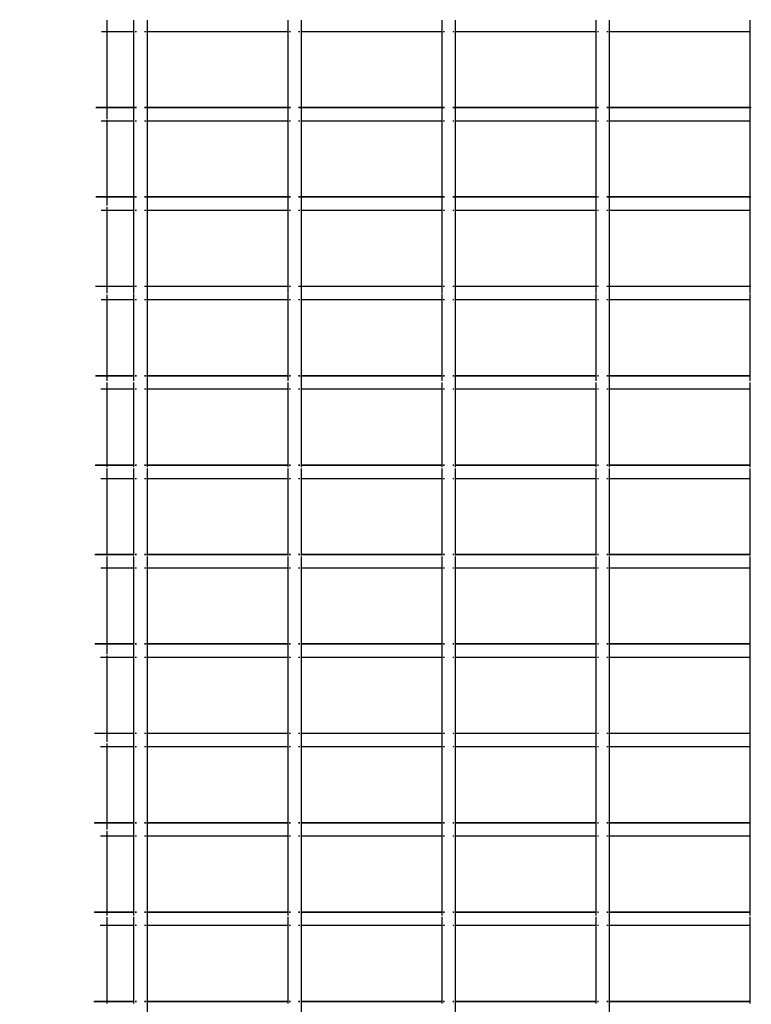
# Model space of a CAD drawing. Units: inches. Extents: x -5 to 251, y 8 to 108.
# Drawn here: x 117 to 136, y 24 to 50 of the extents above; entities that cross this region are included whole.
import ezdxf

# ---------------------------------------------------------------- set-up
doc = ezdxf.new("R2010")
doc.units = ezdxf.units.IN
doc.header["$MEASUREMENT"] = 0
doc.dimstyles.get("Standard").update_dxf_attribs({"dimtxt": 0.18, "dimasz": 0.18, "dimexe": 0.18, "dimexo": 0.0625, "dimgap": 0.09, "dimtad": 0, "dimtih": 1, "dimtoh": 1, "dimdec": 4, "dimzin": 0, "dimdsep": 46, "dimtxsty": 'Standard', "dimcen": 0.09, "dimadec": 0, "dimazin": 0, "dimtfac": 1, "dimtdec": 4, "dimtofl": 0, "dimtmove": 0, "dimatfit": 3, "dimfxl": 1, "dimtolj": 1, "dimtzin": 0, "dimarcsym": 0})

# ---------------------------------------------------------------- blocks, each defined once
blk = doc.blocks.new('*D1')
at = {"color": 0, "lineweight": -2}
for p, q in [((118.035, 67.626), (250.541, 67.626)), ((246.941, 64.026), (246.941, 41.226)), ((246.941, 11.226), (246.941, 34.026)), ((118.035, 7.626), (250.541, 7.626))]:
    blk.add_line(p, q, dxfattribs=at)
at = {"color": 0}
for points in [[(247.541, 64.026), (246.341, 64.026), (246.941, 67.626)], [(246.341, 11.226), (247.541, 11.226), (246.941, 7.626)]]:
    blk.add_solid(points, dxfattribs=at)
at = {"layer": 'Defpoints', "color": 0}
for p in [(116.785, 67.626), (116.785, 7.626), (246.941, 7.626)]:
    blk.add_point(p, dxfattribs=at)
at = {"color": 0, "insert": (246.941, 37.626), "char_height": 3.6, "attachment_point": 5}
blk.add_mtext('\\A1;60', dxfattribs=at)
blk = doc.blocks.new('*D2')
at = {"color": 0, "lineweight": -2}
for p, q in [((16.785, 27.426), (16.785, 85.218)), ((216.785, 27.426), (216.785, 85.218)), ((20.385, 81.618), (110.785, 81.618)), ((213.185, 81.618), (122.785, 81.618))]:
    blk.add_line(p, q, dxfattribs=at)
at = {"color": 0}
for points in [[(20.385, 82.218), (20.385, 81.018), (16.785, 81.618)], [(213.185, 81.018), (213.185, 82.218), (216.785, 81.618)]]:
    blk.add_solid(points, dxfattribs=at)
at = {"layer": 'Defpoints', "color": 0}
for p in [(216.785, 81.618), (16.785, 26.176), (216.785, 26.176)]:
    blk.add_point(p, dxfattribs=at)
at = {"color": 0, "insert": (116.785, 81.618), "char_height": 3.6, "attachment_point": 5}
blk.add_mtext('\\A1;200', dxfattribs=at)

msp = doc.modelspace()

# ---------------------------------------------------------------- linework, layer by layer
for p, q in [((118.785, 49.94), (118.785, 49.643)), ((119.485, 49.94), (119.485, 49.643)), ((119.833, 49.94), (119.833, 49.643)), ((123.485, 49.94), (123.485, 49.643)), ((123.833, 49.94), (123.833, 49.643)), ((127.485, 49.94), (127.485, 49.643)), ((127.833, 49.94), (127.833, 49.643)), ((131.485, 49.94), (131.485, 49.643)), ((131.833, 49.94), (131.833, 49.643)), ((135.485, 49.94), (135.485, 49.643)), ((118.785, 49.643), (118.647, 49.643)), ((119.485, 49.643), (118.785, 49.643)), ((118.785, 49.643), (118.785, 47.673)), ((119.499, 49.643), (119.485, 49.643)), ((119.485, 49.643), (119.485, 47.673)), ((119.556, 49.643), (119.523, 49.643)), ((119.801, 49.643), (119.769, 49.643)), ((119.833, 49.643), (119.823, 49.643)), ((123.485, 49.643), (119.833, 49.643)), ((119.833, 49.643), (119.833, 47.673)), ((123.499, 49.643), (123.485, 49.643)), ((123.485, 49.643), (123.485, 47.673)), ((123.556, 49.643), (123.523, 49.643)), ((123.801, 49.643), (123.769, 49.643)), ((123.833, 49.643), (123.823, 49.643)), ((127.485, 49.643), (123.833, 49.643)), ((123.833, 49.643), (123.833, 47.673)), ((127.499, 49.643), (127.485, 49.643)), ((127.485, 49.643), (127.485, 47.673)), ((127.556, 49.643), (127.523, 49.643)), ((127.801, 49.643), (127.769, 49.643)), ((127.833, 49.643), (127.823, 49.643)), ((131.485, 49.643), (127.833, 49.643)), ((127.833, 49.643), (127.833, 47.673)), ((131.499, 49.643), (131.485, 49.643)), ((131.485, 49.643), (131.485, 47.673)), ((131.556, 49.643), (131.523, 49.643)), ((131.801, 49.643), (131.769, 49.643)), ((131.833, 49.643), (131.823, 49.643)), ((135.485, 49.643), (131.833, 49.643)), ((131.833, 49.643), (131.833, 47.673)), ((135.499, 49.643), (135.485, 49.643)), ((135.485, 49.643), (135.485, 47.673)), ((118.785, 47.666), (118.506, 47.666)), ((118.785, 47.673), (118.519, 47.673)), ((118.785, 47.673), (118.785, 47.666)), ((119.485, 47.673), (118.785, 47.673)), ((118.785, 47.666), (118.785, 47.373)), ((119.485, 47.666), (118.785, 47.666)), ((119.507, 47.673), (119.485, 47.673)), ((119.485, 47.673), (119.485, 47.666)), ((119.518, 47.666), (119.485, 47.666)), ((119.485, 47.666), (119.485, 47.323)), ((119.556, 47.673), (119.523, 47.673)), ((119.556, 47.666), (119.523, 47.666)), ((119.801, 47.673), (119.769, 47.673)), ((119.833, 47.666), (119.769, 47.666)), ((119.833, 47.673), (119.811, 47.673)), ((123.485, 47.673), (119.833, 47.673)), ((119.833, 47.673), (119.833, 47.666)), ((123.485, 47.666), (119.833, 47.666)), ((119.833, 47.666), (119.833, 47.323)), ((123.507, 47.673), (123.485, 47.673)), ((123.485, 47.673), (123.485, 47.666)), ((123.518, 47.666), (123.485, 47.666)), ((123.485, 47.666), (123.485, 47.323)), ((123.556, 47.673), (123.523, 47.673)), ((123.556, 47.666), (123.523, 47.666)), ((123.801, 47.673), (123.769, 47.673)), ((123.833, 47.666), (123.769, 47.666)), ((123.833, 47.673), (123.811, 47.673)), ((127.485, 47.673), (123.833, 47.673)), ((123.833, 47.673), (123.833, 47.666)), ((127.485, 47.666), (123.833, 47.666)), ((123.833, 47.666), (123.833, 47.323)), ((127.507, 47.673), (127.485, 47.673)), ((127.485, 47.673), (127.485, 47.666)), ((127.518, 47.666), (127.485, 47.666)), ((127.485, 47.666), (127.485, 47.323)), ((127.556, 47.673), (127.523, 47.673)), ((127.556, 47.666), (127.523, 47.666)), ((127.801, 47.673), (127.769, 47.673)), ((127.833, 47.666), (127.769, 47.666)), ((127.833, 47.673), (127.811, 47.673)), ((131.485, 47.673), (127.833, 47.673)), ((127.833, 47.673), (127.833, 47.666)), ((131.485, 47.666), (127.833, 47.666)), ((127.833, 47.666), (127.833, 47.323)), ((131.507, 47.673), (131.485, 47.673)), ((131.485, 47.673), (131.485, 47.666)), ((131.518, 47.666), (131.485, 47.666)), ((131.485, 47.666), (131.485, 47.323)), ((131.556, 47.673), (131.523, 47.673)), ((131.556, 47.666), (131.523, 47.666)), ((131.801, 47.673), (131.769, 47.673)), ((131.833, 47.666), (131.769, 47.666)), ((131.833, 47.673), (131.811, 47.673)), ((135.485, 47.673), (131.833, 47.673)), ((131.833, 47.673), (131.833, 47.666)), ((135.485, 47.666), (131.833, 47.666)), ((131.833, 47.666), (131.833, 47.323)), ((135.507, 47.673), (135.485, 47.673)), ((135.485, 47.673), (135.485, 47.666)), ((135.518, 47.666), (135.485, 47.666)), ((135.485, 47.666), (135.485, 47.323)), ((118.785, 47.323), (118.645, 47.323)), ((118.785, 47.345), (118.785, 47.323)), ((119.485, 47.323), (118.785, 47.323)), ((118.785, 47.323), (118.785, 45.353)), ((119.499, 47.323), (119.485, 47.323)), ((119.485, 47.323), (119.485, 45.353)), ((119.556, 47.323), (119.523, 47.323)), ((119.801, 47.323), (119.769, 47.323)), ((119.833, 47.323), (119.823, 47.323)), ((123.485, 47.323), (119.833, 47.323)), ((119.833, 47.323), (119.833, 45.353)), ((123.499, 47.323), (123.485, 47.323)), ((123.485, 47.323), (123.485, 45.353)), ((123.556, 47.323), (123.523, 47.323)), ((123.801, 47.323), (123.769, 47.323)), ((123.833, 47.323), (123.823, 47.323)), ((127.485, 47.323), (123.833, 47.323)), ((123.833, 47.323), (123.833, 45.353)), ((127.499, 47.323), (127.485, 47.323)), ((127.485, 47.323), (127.485, 45.353)), ((127.556, 47.323), (127.523, 47.323)), ((127.801, 47.323), (127.769, 47.323)), ((127.833, 47.323), (127.823, 47.323)), ((131.485, 47.323), (127.833, 47.323)), ((127.833, 47.323), (127.833, 45.353)), ((131.499, 47.323), (131.485, 47.323)), ((131.485, 47.323), (131.485, 45.353)), ((131.556, 47.323), (131.523, 47.323)), ((131.801, 47.323), (131.769, 47.323)), ((131.833, 47.323), (131.823, 47.323)), ((135.485, 47.323), (131.833, 47.323)), ((131.833, 47.323), (131.833, 45.353)), ((135.499, 47.323), (135.485, 47.323)), ((135.485, 47.323), (135.485, 45.353)), ((118.785, 45.346), (118.501, 45.346)), ((118.785, 45.353), (118.514, 45.353)), ((118.785, 45.353), (118.785, 45.346)), ((119.485, 45.353), (118.785, 45.353)), ((118.785, 45.346), (118.785, 45.131)), ((119.485, 45.346), (118.785, 45.346)), ((119.502, 45.353), (119.485, 45.353)), ((119.485, 45.353), (119.485, 45.346)), ((119.512, 45.346), (119.485, 45.346)), ((119.485, 45.346), (119.485, 45.003)), ((119.556, 45.353), (119.523, 45.353)), ((119.556, 45.346), (119.523, 45.346)), ((119.801, 45.353), (119.769, 45.353)), ((119.801, 45.346), (119.769, 45.346)), ((119.833, 45.346), (119.807, 45.346)), ((119.833, 45.353), (119.816, 45.353)), ((123.485, 45.353), (119.833, 45.353)), ((119.833, 45.353), (119.833, 45.346)), ((123.485, 45.346), (119.833, 45.346)), ((119.833, 45.346), (119.833, 45.003)), ((123.502, 45.353), (123.485, 45.353)), ((123.485, 45.353), (123.485, 45.346)), ((123.512, 45.346), (123.485, 45.346)), ((123.485, 45.346), (123.485, 45.003)), ((123.556, 45.353), (123.523, 45.353)), ((123.556, 45.346), (123.523, 45.346)), ((123.801, 45.353), (123.769, 45.353)), ((123.801, 45.346), (123.769, 45.346)), ((123.833, 45.346), (123.807, 45.346)), ((123.833, 45.353), (123.816, 45.353)), ((127.485, 45.353), (123.833, 45.353)), ((123.833, 45.353), (123.833, 45.346)), ((127.485, 45.346), (123.833, 45.346)), ((123.833, 45.346), (123.833, 45.003)), ((127.502, 45.353), (127.485, 45.353)), ((127.485, 45.353), (127.485, 45.346)), ((127.512, 45.346), (127.485, 45.346)), ((127.485, 45.346), (127.485, 45.003)), ((127.556, 45.353), (127.523, 45.353)), ((127.556, 45.346), (127.523, 45.346)), ((127.801, 45.353), (127.769, 45.353)), ((127.801, 45.346), (127.769, 45.346)), ((127.833, 45.346), (127.807, 45.346)), ((127.833, 45.353), (127.816, 45.353)), ((131.485, 45.353), (127.833, 45.353)), ((127.833, 45.353), (127.833, 45.346)), ((131.485, 45.346), (127.833, 45.346)), ((127.833, 45.346), (127.833, 45.003)), ((131.502, 45.353), (131.485, 45.353)), ((131.485, 45.353), (131.485, 45.346)), ((131.512, 45.346), (131.485, 45.346)), ((131.485, 45.346), (131.485, 45.003)), ((131.556, 45.353), (131.523, 45.353)), ((131.556, 45.346), (131.523, 45.346)), ((131.801, 45.353), (131.769, 45.353)), ((131.801, 45.346), (131.769, 45.346)), ((131.833, 45.346), (131.807, 45.346)), ((131.833, 45.353), (131.816, 45.353)), ((135.485, 45.353), (131.833, 45.353)), ((131.833, 45.353), (131.833, 45.346)), ((135.485, 45.346), (131.833, 45.346)), ((131.833, 45.346), (131.833, 45.003)), ((135.502, 45.353), (135.485, 45.353)), ((135.485, 45.353), (135.485, 45.346)), ((135.512, 45.346), (135.485, 45.346)), ((135.485, 45.346), (135.485, 45.003)), ((118.785, 45.003), (118.642, 45.003)), ((118.785, 45.089), (118.785, 45.003)), ((119.485, 45.003), (118.785, 45.003)), ((118.785, 45.003), (118.785, 43.033)), ((119.499, 45.003), (119.485, 45.003)), ((119.485, 45.003), (119.485, 43.033)), ((119.556, 45.003), (119.523, 45.003)), ((119.801, 45.003), (119.769, 45.003)), ((119.833, 45.003), (119.823, 45.003)), ((123.485, 45.003), (119.833, 45.003)), ((119.833, 45.003), (119.833, 43.033)), ((123.499, 45.003), (123.485, 45.003)), ((123.485, 45.003), (123.485, 43.033)), ((123.556, 45.003), (123.523, 45.003)), ((123.801, 45.003), (123.769, 45.003)), ((123.833, 45.003), (123.823, 45.003)), ((127.485, 45.003), (123.833, 45.003)), ((123.833, 45.003), (123.833, 43.033)), ((127.499, 45.003), (127.485, 45.003)), ((127.485, 45.003), (127.485, 43.033)), ((127.556, 45.003), (127.523, 45.003)), ((127.801, 45.003), (127.769, 45.003)), ((127.833, 45.003), (127.823, 45.003)), ((131.485, 45.003), (127.833, 45.003)), ((127.833, 45.003), (127.833, 43.033)), ((131.499, 45.003), (131.485, 45.003)), ((131.485, 45.003), (131.485, 43.033)), ((131.556, 45.003), (131.523, 45.003)), ((131.801, 45.003), (131.769, 45.003)), ((131.833, 45.003), (131.823, 45.003)), ((135.485, 45.003), (131.833, 45.003)), ((131.833, 45.003), (131.833, 43.033)), ((135.499, 45.003), (135.485, 45.003)), ((135.485, 45.003), (135.485, 43.033)), ((118.785, 43.026), (118.496, 43.026)), ((118.785, 43.033), (118.509, 43.033)), ((118.785, 43.033), (118.785, 43.026)), ((119.485, 43.033), (118.785, 43.033)), ((118.785, 43.026), (118.785, 42.856)), ((119.485, 43.026), (118.785, 43.026)), ((119.499, 43.033), (119.485, 43.033)), ((119.485, 43.033), (119.485, 43.026)), ((119.485, 43.026), (119.485, 42.856)), ((119.506, 43.026), (119.485, 43.026)), ((119.556, 43.033), (119.523, 43.033)), ((119.556, 43.026), (119.523, 43.026)), ((119.801, 43.033), (119.769, 43.033)), ((119.801, 43.026), (119.769, 43.026)), ((119.833, 43.026), (119.812, 43.026)), ((119.833, 43.033), (119.821, 43.033)), ((123.485, 43.033), (119.833, 43.033)), ((119.833, 43.033), (119.833, 43.026)), ((123.485, 43.026), (119.833, 43.026)), ((119.833, 43.026), (119.833, 42.683)), ((123.499, 43.033), (123.485, 43.033)), ((123.485, 43.033), (123.485, 43.026)), ((123.485, 43.026), (123.485, 42.856)), ((123.506, 43.026), (123.485, 43.026)), ((123.556, 43.033), (123.523, 43.033)), ((123.556, 43.026), (123.523, 43.026)), ((123.801, 43.033), (123.769, 43.033)), ((123.801, 43.026), (123.769, 43.026)), ((123.833, 43.026), (123.812, 43.026)), ((123.833, 43.033), (123.821, 43.033)), ((127.485, 43.033), (123.833, 43.033)), ((123.833, 43.033), (123.833, 43.026)), ((127.485, 43.026), (123.833, 43.026)), ((123.833, 43.026), (123.833, 42.683)), ((127.499, 43.033), (127.485, 43.033)), ((127.485, 43.033), (127.485, 43.026)), ((127.506, 43.026), (127.485, 43.026)), ((127.485, 43.026), (127.485, 42.856)), ((127.556, 43.033), (127.523, 43.033)), ((127.556, 43.026), (127.523, 43.026)), ((127.801, 43.033), (127.769, 43.033)), ((127.801, 43.026), (127.769, 43.026)), ((127.833, 43.026), (127.812, 43.026)), ((127.833, 43.033), (127.821, 43.033)), ((131.485, 43.033), (127.833, 43.033)), ((127.833, 43.033), (127.833, 43.026)), ((131.485, 43.026), (127.833, 43.026)), ((127.833, 43.026), (127.833, 42.683)), ((131.499, 43.033), (131.485, 43.033)), ((131.485, 43.033), (131.485, 43.026)), ((131.506, 43.026), (131.485, 43.026)), ((131.485, 43.026), (131.485, 42.856)), ((131.556, 43.033), (131.523, 43.033)), ((131.556, 43.026), (131.523, 43.026)), ((131.801, 43.033), (131.769, 43.033)), ((131.801, 43.026), (131.769, 43.026)), ((131.833, 43.026), (131.812, 43.026)), ((131.833, 43.033), (131.821, 43.033)), ((135.485, 43.033), (131.833, 43.033)), ((131.833, 43.033), (131.833, 43.026)), ((135.485, 43.026), (131.833, 43.026)), ((131.833, 43.026), (131.833, 42.683)), ((135.499, 43.033), (135.485, 43.033)), ((135.485, 43.033), (135.485, 43.026)), ((135.506, 43.026), (135.485, 43.026)), ((135.485, 43.026), (135.485, 42.856)), ((118.785, 42.683), (118.639, 42.683)), ((118.785, 42.811), (118.785, 42.683)), ((119.485, 42.683), (118.785, 42.683)), ((118.785, 42.683), (118.785, 40.713)), ((119.485, 42.837), (119.485, 42.683)), ((119.499, 42.683), (119.485, 42.683)), ((119.485, 42.683), (119.485, 40.713)), ((119.556, 42.683), (119.523, 42.683)), ((119.801, 42.683), (119.769, 42.683)), ((119.833, 42.683), (119.823, 42.683)), ((123.485, 42.683), (119.833, 42.683)), ((119.833, 42.683), (119.833, 40.713)), ((123.485, 42.837), (123.485, 42.683)), ((123.499, 42.683), (123.485, 42.683)), ((123.485, 42.683), (123.485, 40.713)), ((123.556, 42.683), (123.523, 42.683)), ((123.801, 42.683), (123.769, 42.683)), ((123.833, 42.683), (123.823, 42.683)), ((127.485, 42.683), (123.833, 42.683)), ((123.833, 42.683), (123.833, 40.713)), ((127.485, 42.837), (127.485, 42.683)), ((127.499, 42.683), (127.485, 42.683)), ((127.485, 42.683), (127.485, 40.713)), ((127.556, 42.683), (127.523, 42.683)), ((127.801, 42.683), (127.769, 42.683)), ((127.833, 42.683), (127.823, 42.683)), ((131.485, 42.683), (127.833, 42.683)), ((127.833, 42.683), (127.833, 40.713)), ((131.485, 42.837), (131.485, 42.683)), ((131.499, 42.683), (131.485, 42.683)), ((131.485, 42.683), (131.485, 40.713)), ((131.556, 42.683), (131.523, 42.683)), ((131.801, 42.683), (131.769, 42.683)), ((131.833, 42.683), (131.823, 42.683)), ((135.485, 42.683), (131.833, 42.683)), ((131.833, 42.683), (131.833, 40.713)), ((135.485, 42.837), (135.485, 42.683)), ((135.499, 42.683), (135.485, 42.683)), ((135.485, 42.683), (135.485, 40.713)), ((118.785, 40.706), (118.491, 40.706)), ((118.785, 40.713), (118.504, 40.713)), ((118.785, 40.713), (118.785, 40.706)), ((119.485, 40.713), (118.785, 40.713)), ((118.785, 40.706), (118.785, 40.581)), ((119.485, 40.706), (118.785, 40.706)), ((119.499, 40.713), (119.485, 40.713)), ((119.485, 40.713), (119.485, 40.706)), ((119.485, 40.706), (119.485, 40.581)), ((119.501, 40.706), (119.485, 40.706)), ((119.556, 40.713), (119.523, 40.713)), ((119.556, 40.706), (119.523, 40.706)), ((119.801, 40.713), (119.769, 40.713)), ((119.801, 40.706), (119.769, 40.706)), ((119.833, 40.706), (119.817, 40.706)), ((119.833, 40.713), (119.823, 40.713)), ((123.485, 40.713), (119.833, 40.713)), ((119.833, 40.713), (119.833, 40.706)), ((119.833, 40.706), (119.833, 40.581)), ((123.485, 40.706), (119.833, 40.706)), ((123.499, 40.713), (123.485, 40.713)), ((123.485, 40.713), (123.485, 40.706)), ((123.501, 40.706), (123.485, 40.706)), ((123.485, 40.706), (123.485, 40.581)), ((123.556, 40.713), (123.523, 40.713)), ((123.556, 40.706), (123.523, 40.706)), ((123.801, 40.713), (123.769, 40.713)), ((123.801, 40.706), (123.769, 40.706)), ((123.833, 40.706), (123.817, 40.706)), ((123.833, 40.713), (123.823, 40.713)), ((127.485, 40.713), (123.833, 40.713)), ((123.833, 40.713), (123.833, 40.706)), ((123.833, 40.706), (123.833, 40.581)), ((127.485, 40.706), (123.833, 40.706)), ((127.499, 40.713), (127.485, 40.713)), ((127.485, 40.713), (127.485, 40.706)), ((127.501, 40.706), (127.485, 40.706)), ((127.485, 40.706), (127.485, 40.581)), ((127.556, 40.713), (127.523, 40.713)), ((127.556, 40.706), (127.523, 40.706)), ((127.801, 40.713), (127.769, 40.713)), ((127.801, 40.706), (127.769, 40.706)), ((127.833, 40.706), (127.817, 40.706)), ((127.833, 40.713), (127.823, 40.713)), ((131.485, 40.713), (127.833, 40.713)), ((127.833, 40.713), (127.833, 40.706)), ((127.833, 40.706), (127.833, 40.581)), ((131.485, 40.706), (127.833, 40.706)), ((131.499, 40.713), (131.485, 40.713)), ((131.485, 40.713), (131.485, 40.706)), ((131.501, 40.706), (131.485, 40.706)), ((131.485, 40.706), (131.485, 40.581)), ((131.556, 40.713), (131.523, 40.713)), ((131.556, 40.706), (131.523, 40.706)), ((131.801, 40.713), (131.769, 40.713)), ((131.801, 40.706), (131.769, 40.706)), ((131.833, 40.706), (131.817, 40.706)), ((131.833, 40.713), (131.823, 40.713)), ((135.485, 40.713), (131.833, 40.713)), ((131.833, 40.713), (131.833, 40.706)), ((131.833, 40.706), (131.833, 40.581)), ((135.485, 40.706), (131.833, 40.706)), ((135.499, 40.713), (135.485, 40.713)), ((135.485, 40.713), (135.485, 40.706)), ((135.501, 40.706), (135.485, 40.706)), ((135.485, 40.706), (135.485, 40.581)), ((118.785, 40.536), (118.785, 40.363)), ((119.485, 40.536), (119.485, 40.363)), ((119.833, 40.572), (119.833, 40.363)), ((123.485, 40.536), (123.485, 40.363)), ((123.833, 40.572), (123.833, 40.363)), ((127.485, 40.536), (127.485, 40.363)), ((127.833, 40.572), (127.833, 40.363)), ((131.485, 40.536), (131.485, 40.363)), ((131.833, 40.572), (131.833, 40.363)), ((135.485, 40.536), (135.485, 40.363)), ((118.785, 40.363), (118.636, 40.363)), ((119.485, 40.363), (118.785, 40.363)), ((118.785, 40.363), (118.785, 38.393)), ((119.499, 40.363), (119.485, 40.363)), ((119.485, 40.363), (119.485, 38.393)), ((119.556, 40.363), (119.523, 40.363)), ((119.801, 40.363), (119.769, 40.363)), ((119.833, 40.363), (119.823, 40.363)), ((123.485, 40.363), (119.833, 40.363)), ((119.833, 40.363), (119.833, 38.393)), ((123.499, 40.363), (123.485, 40.363)), ((123.485, 40.363), (123.485, 38.393)), ((123.556, 40.363), (123.523, 40.363)), ((123.801, 40.363), (123.769, 40.363)), ((123.833, 40.363), (123.823, 40.363)), ((127.485, 40.363), (123.833, 40.363)), ((123.833, 40.363), (123.833, 38.393)), ((127.499, 40.363), (127.485, 40.363)), ((127.485, 40.363), (127.485, 38.393)), ((127.556, 40.363), (127.523, 40.363)), ((127.801, 40.363), (127.769, 40.363)), ((127.833, 40.363), (127.823, 40.363)), ((131.485, 40.363), (127.833, 40.363)), ((127.833, 40.363), (127.833, 38.393)), ((131.499, 40.363), (131.485, 40.363)), ((131.485, 40.363), (131.485, 38.393)), ((131.556, 40.363), (131.523, 40.363)), ((131.801, 40.363), (131.769, 40.363)), ((131.833, 40.363), (131.823, 40.363)), ((135.485, 40.363), (131.833, 40.363)), ((131.833, 40.363), (131.833, 38.393)), ((135.499, 40.363), (135.485, 40.363)), ((135.485, 40.363), (135.485, 38.393)), ((118.785, 38.386), (118.485, 38.386)), ((118.785, 38.393), (118.499, 38.393)), ((118.785, 38.393), (118.785, 38.386)), ((119.485, 38.393), (118.785, 38.393)), ((118.785, 38.386), (118.785, 38.34)), ((119.485, 38.386), (118.785, 38.386)), ((119.499, 38.393), (119.485, 38.393)), ((119.485, 38.393), (119.485, 38.386)), ((119.485, 38.386), (119.485, 38.34)), ((119.499, 38.386), (119.485, 38.386)), ((119.556, 38.393), (119.523, 38.393)), ((119.556, 38.386), (119.523, 38.386)), ((119.801, 38.393), (119.769, 38.393)), ((119.801, 38.386), (119.769, 38.386)), ((119.833, 38.386), (119.822, 38.386)), ((119.833, 38.393), (119.823, 38.393)), ((123.485, 38.393), (119.833, 38.393)), ((119.833, 38.393), (119.833, 38.386)), ((119.833, 38.386), (119.833, 38.34)), ((123.485, 38.386), (119.833, 38.386)), ((123.499, 38.393), (123.485, 38.393)), ((123.485, 38.393), (123.485, 38.386)), ((123.485, 38.386), (123.485, 38.34)), ((123.499, 38.386), (123.485, 38.386)), ((123.556, 38.393), (123.523, 38.393)), ((123.556, 38.386), (123.523, 38.386)), ((123.801, 38.393), (123.769, 38.393)), ((123.801, 38.386), (123.769, 38.386)), ((123.833, 38.386), (123.822, 38.386)), ((123.833, 38.393), (123.823, 38.393)), ((127.485, 38.393), (123.833, 38.393)), ((123.833, 38.393), (123.833, 38.386)), ((123.833, 38.386), (123.833, 38.34)), ((127.485, 38.386), (123.833, 38.386)), ((127.499, 38.393), (127.485, 38.393)), ((127.485, 38.393), (127.485, 38.386)), ((127.499, 38.386), (127.485, 38.386)), ((127.485, 38.386), (127.485, 38.34)), ((127.556, 38.393), (127.523, 38.393)), ((127.556, 38.386), (127.523, 38.386)), ((127.801, 38.393), (127.769, 38.393)), ((127.801, 38.386), (127.769, 38.386)), ((127.833, 38.386), (127.822, 38.386)), ((127.833, 38.393), (127.823, 38.393)), ((131.485, 38.393), (127.833, 38.393)), ((127.833, 38.393), (127.833, 38.386)), ((127.833, 38.386), (127.833, 38.34)), ((131.485, 38.386), (127.833, 38.386)), ((131.499, 38.393), (131.485, 38.393)), ((131.485, 38.393), (131.485, 38.386)), ((131.499, 38.386), (131.485, 38.386)), ((131.485, 38.386), (131.485, 38.34)), ((131.556, 38.393), (131.523, 38.393)), ((131.556, 38.386), (131.523, 38.386)), ((131.801, 38.393), (131.769, 38.393)), ((131.801, 38.386), (131.769, 38.386)), ((131.833, 38.386), (131.822, 38.386)), ((131.833, 38.393), (131.823, 38.393)), ((135.485, 38.393), (131.833, 38.393)), ((131.833, 38.393), (131.833, 38.386)), ((131.833, 38.386), (131.833, 38.34)), ((135.485, 38.386), (131.833, 38.386)), ((135.499, 38.393), (135.485, 38.393)), ((135.485, 38.393), (135.485, 38.386)), ((135.499, 38.386), (135.485, 38.386)), ((135.485, 38.386), (135.485, 38.34)), ((118.785, 38.304), (118.785, 38.043)), ((119.485, 38.304), (119.485, 38.043)), ((119.833, 38.304), (119.833, 38.043)), ((123.485, 38.304), (123.485, 38.043)), ((123.833, 38.304), (123.833, 38.043)), ((127.485, 38.304), (127.485, 38.043)), ((127.833, 38.304), (127.833, 38.043)), ((131.485, 38.304), (131.485, 38.043)), ((131.833, 38.304), (131.833, 38.043)), ((135.485, 38.304), (135.485, 38.043)), ((118.785, 38.043), (118.633, 38.043)), ((119.485, 38.043), (118.785, 38.043)), ((118.785, 38.043), (118.785, 36.073)), ((119.499, 38.043), (119.485, 38.043)), ((119.485, 38.043), (119.485, 36.073)), ((119.556, 38.043), (119.523, 38.043)), ((119.801, 38.043), (119.769, 38.043)), ((119.833, 38.043), (119.823, 38.043)), ((123.485, 38.043), (119.833, 38.043)), ((119.833, 38.043), (119.833, 36.073)), ((123.499, 38.043), (123.485, 38.043)), ((123.485, 38.043), (123.485, 36.073)), ((123.556, 38.043), (123.523, 38.043)), ((123.801, 38.043), (123.769, 38.043)), ((123.833, 38.043), (123.823, 38.043)), ((127.485, 38.043), (123.833, 38.043)), ((123.833, 38.043), (123.833, 36.073)), ((127.499, 38.043), (127.485, 38.043)), ((127.485, 38.043), (127.485, 36.073)), ((127.556, 38.043), (127.523, 38.043)), ((127.801, 38.043), (127.769, 38.043)), ((127.833, 38.043), (127.823, 38.043)), ((131.485, 38.043), (127.833, 38.043)), ((127.833, 38.043), (127.833, 36.073)), ((131.499, 38.043), (131.485, 38.043)), ((131.485, 38.043), (131.485, 36.073)), ((131.556, 38.043), (131.523, 38.043)), ((131.801, 38.043), (131.769, 38.043)), ((131.833, 38.043), (131.823, 38.043)), ((135.485, 38.043), (131.833, 38.043)), ((131.833, 38.043), (131.833, 36.073)), ((135.499, 38.043), (135.485, 38.043)), ((135.485, 38.043), (135.485, 36.073)), ((118.785, 36.066), (118.48, 36.066)), ((118.785, 36.073), (118.493, 36.073)), ((118.785, 36.073), (118.785, 36.066)), ((119.485, 36.073), (118.785, 36.073)), ((118.785, 36.066), (118.785, 36.048)), ((119.485, 36.066), (118.785, 36.066)), ((119.499, 36.073), (119.485, 36.073)), ((119.485, 36.073), (119.485, 36.066)), ((119.485, 36.066), (119.485, 36.048)), ((119.499, 36.066), (119.485, 36.066)), ((119.556, 36.073), (119.523, 36.073)), ((119.556, 36.066), (119.523, 36.066)), ((119.801, 36.073), (119.769, 36.073)), ((119.801, 36.066), (119.769, 36.066)), ((119.833, 36.073), (119.823, 36.073)), ((119.833, 36.066), (119.823, 36.066)), ((123.485, 36.073), (119.833, 36.073)), ((119.833, 36.073), (119.833, 36.066)), ((119.833, 36.066), (119.833, 36.048)), ((123.485, 36.066), (119.833, 36.066)), ((123.499, 36.073), (123.485, 36.073)), ((123.485, 36.073), (123.485, 36.066)), ((123.499, 36.066), (123.485, 36.066)), ((123.485, 36.066), (123.485, 36.048)), ((123.556, 36.073), (123.523, 36.073)), ((123.556, 36.066), (123.523, 36.066)), ((123.801, 36.073), (123.769, 36.073)), ((123.801, 36.066), (123.769, 36.066)), ((123.833, 36.073), (123.823, 36.073)), ((123.833, 36.066), (123.823, 36.066)), ((127.485, 36.073), (123.833, 36.073)), ((123.833, 36.073), (123.833, 36.066)), ((123.833, 36.066), (123.833, 36.048)), ((127.485, 36.066), (123.833, 36.066)), ((127.499, 36.073), (127.485, 36.073)), ((127.485, 36.073), (127.485, 36.066)), ((127.499, 36.066), (127.485, 36.066)), ((127.485, 36.066), (127.485, 36.048)), ((127.556, 36.073), (127.523, 36.073)), ((127.556, 36.066), (127.523, 36.066)), ((127.801, 36.073), (127.769, 36.073)), ((127.801, 36.066), (127.769, 36.066)), ((127.833, 36.073), (127.823, 36.073)), ((127.833, 36.066), (127.823, 36.066)), ((131.485, 36.073), (127.833, 36.073)), ((127.833, 36.073), (127.833, 36.066)), ((127.833, 36.066), (127.833, 36.048)), ((131.485, 36.066), (127.833, 36.066)), ((131.499, 36.073), (131.485, 36.073)), ((131.485, 36.073), (131.485, 36.066)), ((131.499, 36.066), (131.485, 36.066)), ((131.485, 36.066), (131.485, 36.048)), ((131.556, 36.073), (131.523, 36.073)), ((131.556, 36.066), (131.523, 36.066)), ((131.801, 36.073), (131.769, 36.073)), ((131.801, 36.066), (131.769, 36.066)), ((131.833, 36.073), (131.823, 36.073)), ((131.833, 36.066), (131.823, 36.066)), ((135.485, 36.073), (131.833, 36.073)), ((131.833, 36.073), (131.833, 36.066)), ((131.833, 36.066), (131.833, 36.048)), ((135.485, 36.066), (131.833, 36.066)), ((135.499, 36.073), (135.485, 36.073)), ((135.485, 36.073), (135.485, 36.066)), ((135.499, 36.066), (135.485, 36.066)), ((135.485, 36.066), (135.485, 36.048)), ((118.785, 36.02), (118.785, 35.728)), ((119.485, 36.02), (119.485, 35.723)), ((119.833, 36.02), (119.833, 35.723)), ((123.485, 36.02), (123.485, 35.723)), ((123.833, 36.02), (123.833, 35.723)), ((127.485, 36.02), (127.485, 35.723)), ((127.833, 36.02), (127.833, 35.723)), ((131.485, 36.02), (131.485, 35.723)), ((131.833, 36.02), (131.833, 35.723)), ((135.485, 36.02), (135.485, 35.723)), ((118.785, 35.723), (118.63, 35.723)), ((118.785, 35.723), (118.785, 33.753)), ((119.485, 35.723), (118.785, 35.723)), ((119.499, 35.723), (119.485, 35.723)), ((119.485, 35.723), (119.485, 33.753)), ((119.556, 35.723), (119.523, 35.723)), ((119.801, 35.723), (119.769, 35.723)), ((119.833, 35.723), (119.823, 35.723)), ((123.485, 35.723), (119.833, 35.723)), ((119.833, 35.723), (119.833, 33.753)), ((123.499, 35.723), (123.485, 35.723)), ((123.485, 35.723), (123.485, 33.753)), ((123.556, 35.723), (123.523, 35.723)), ((123.801, 35.723), (123.769, 35.723)), ((123.833, 35.723), (123.823, 35.723)), ((127.485, 35.723), (123.833, 35.723)), ((123.833, 35.723), (123.833, 33.753)), ((127.499, 35.723), (127.485, 35.723)), ((127.485, 35.723), (127.485, 33.753)), ((127.556, 35.723), (127.523, 35.723)), ((127.801, 35.723), (127.769, 35.723)), ((127.833, 35.723), (127.823, 35.723)), ((131.485, 35.723), (127.833, 35.723)), ((127.833, 35.723), (127.833, 33.753)), ((131.499, 35.723), (131.485, 35.723)), ((131.485, 35.723), (131.485, 33.753)), ((131.556, 35.723), (131.523, 35.723)), ((131.801, 35.723), (131.769, 35.723)), ((131.833, 35.723), (131.823, 35.723)), ((135.485, 35.723), (131.833, 35.723)), ((131.833, 35.723), (131.833, 33.753)), ((135.499, 35.723), (135.485, 35.723)), ((135.485, 35.723), (135.485, 33.753)), ((118.785, 33.746), (118.475, 33.746)), ((118.785, 33.753), (118.488, 33.753)), ((118.785, 33.753), (118.785, 33.746)), ((119.485, 33.753), (118.785, 33.753)), ((118.785, 33.746), (118.785, 33.489)), ((119.485, 33.746), (118.785, 33.746)), ((119.499, 33.753), (119.485, 33.753)), ((119.485, 33.753), (119.485, 33.746)), ((119.499, 33.746), (119.485, 33.746)), ((119.485, 33.746), (119.485, 33.403)), ((119.556, 33.753), (119.523, 33.753)), ((119.556, 33.746), (119.523, 33.746)), ((119.801, 33.753), (119.769, 33.753)), ((119.801, 33.746), (119.769, 33.746)), ((119.833, 33.753), (119.823, 33.753)), ((119.833, 33.746), (119.823, 33.746)), ((123.485, 33.753), (119.833, 33.753)), ((119.833, 33.753), (119.833, 33.746)), ((123.485, 33.746), (119.833, 33.746)), ((119.833, 33.746), (119.833, 33.403)), ((123.499, 33.753), (123.485, 33.753)), ((123.485, 33.753), (123.485, 33.746)), ((123.499, 33.746), (123.485, 33.746)), ((123.485, 33.746), (123.485, 33.403)), ((123.556, 33.753), (123.523, 33.753)), ((123.556, 33.746), (123.523, 33.746)), ((123.801, 33.753), (123.769, 33.753)), ((123.801, 33.746), (123.769, 33.746)), ((123.833, 33.753), (123.823, 33.753)), ((123.833, 33.746), (123.823, 33.746)), ((127.485, 33.753), (123.833, 33.753)), ((123.833, 33.753), (123.833, 33.746)), ((127.485, 33.746), (123.833, 33.746)), ((123.833, 33.746), (123.833, 33.403)), ((127.499, 33.753), (127.485, 33.753)), ((127.485, 33.753), (127.485, 33.746)), ((127.499, 33.746), (127.485, 33.746)), ((127.485, 33.746), (127.485, 33.403)), ((127.556, 33.753), (127.523, 33.753)), ((127.556, 33.746), (127.523, 33.746)), ((127.801, 33.753), (127.769, 33.753)), ((127.801, 33.746), (127.769, 33.746)), ((127.833, 33.753), (127.823, 33.753)), ((127.833, 33.746), (127.823, 33.746)), ((131.485, 33.753), (127.833, 33.753)), ((127.833, 33.753), (127.833, 33.746)), ((131.485, 33.746), (127.833, 33.746)), ((127.833, 33.746), (127.833, 33.403)), ((131.499, 33.753), (131.485, 33.753)), ((131.485, 33.753), (131.485, 33.746)), ((131.499, 33.746), (131.485, 33.746)), ((131.485, 33.746), (131.485, 33.403)), ((131.556, 33.753), (131.523, 33.753)), ((131.556, 33.746), (131.523, 33.746)), ((131.801, 33.753), (131.769, 33.753)), ((131.801, 33.746), (131.769, 33.746)), ((131.833, 33.753), (131.823, 33.753)), ((131.833, 33.746), (131.823, 33.746)), ((135.485, 33.753), (131.833, 33.753)), ((131.833, 33.753), (131.833, 33.746)), ((135.485, 33.746), (131.833, 33.746)), ((131.833, 33.746), (131.833, 33.403)), ((135.499, 33.753), (135.485, 33.753)), ((135.485, 33.753), (135.485, 33.746)), ((135.499, 33.746), (135.485, 33.746)), ((135.485, 33.746), (135.485, 33.403)), ((118.785, 33.403), (118.628, 33.403)), ((118.785, 33.453), (118.785, 33.403)), ((119.485, 33.403), (118.785, 33.403)), ((118.785, 33.403), (118.785, 31.433)), ((119.499, 33.403), (119.485, 33.403)), ((119.485, 33.403), (119.485, 31.433)), ((119.556, 33.403), (119.523, 33.403)), ((119.801, 33.403), (119.769, 33.403)), ((119.833, 33.403), (119.823, 33.403)), ((123.485, 33.403), (119.833, 33.403)), ((119.833, 33.403), (119.833, 31.433)), ((123.499, 33.403), (123.485, 33.403)), ((123.485, 33.403), (123.485, 31.433)), ((123.556, 33.403), (123.523, 33.403)), ((123.801, 33.403), (123.769, 33.403)), ((123.833, 33.403), (123.823, 33.403)), ((127.485, 33.403), (123.833, 33.403)), ((123.833, 33.403), (123.833, 31.433)), ((127.499, 33.403), (127.485, 33.403)), ((127.485, 33.403), (127.485, 31.433)), ((127.556, 33.403), (127.523, 33.403)), ((127.801, 33.403), (127.769, 33.403)), ((127.833, 33.403), (127.823, 33.403)), ((131.485, 33.403), (127.833, 33.403)), ((127.833, 33.403), (127.833, 31.433)), ((131.499, 33.403), (131.485, 33.403)), ((131.485, 33.403), (131.485, 31.433)), ((131.556, 33.403), (131.523, 33.403)), ((131.801, 33.403), (131.769, 33.403)), ((131.833, 33.403), (131.823, 33.403)), ((135.485, 33.403), (131.833, 33.403)), ((131.833, 33.403), (131.833, 31.433)), ((135.499, 33.403), (135.485, 33.403)), ((135.485, 33.403), (135.485, 31.433)), ((118.785, 31.433), (118.483, 31.433)), ((118.785, 31.433), (118.785, 31.426)), ((119.485, 31.433), (118.785, 31.433)), ((119.499, 31.433), (119.485, 31.433)), ((119.485, 31.433), (119.485, 31.426)), ((119.556, 31.433), (119.523, 31.433)), ((119.801, 31.433), (119.769, 31.433)), ((119.833, 31.433), (119.823, 31.433)), ((123.485, 31.433), (119.833, 31.433)), ((119.833, 31.433), (119.833, 31.426)), ((123.499, 31.433), (123.485, 31.433)), ((123.485, 31.433), (123.485, 31.426)), ((123.556, 31.433), (123.523, 31.433)), ((123.801, 31.433), (123.769, 31.433)), ((123.833, 31.433), (123.823, 31.433)), ((127.485, 31.433), (123.833, 31.433)), ((123.833, 31.433), (123.833, 31.426)), ((127.499, 31.433), (127.485, 31.433)), ((127.485, 31.433), (127.485, 31.426)), ((127.556, 31.433), (127.523, 31.433)), ((127.801, 31.433), (127.769, 31.433)), ((127.833, 31.433), (127.823, 31.433)), ((131.485, 31.433), (127.833, 31.433)), ((127.833, 31.433), (127.833, 31.426)), ((131.499, 31.433), (131.485, 31.433)), ((131.485, 31.433), (131.485, 31.426)), ((131.556, 31.433), (131.523, 31.433)), ((131.801, 31.433), (131.769, 31.433)), ((131.833, 31.433), (131.823, 31.433)), ((135.485, 31.433), (131.833, 31.433)), ((131.833, 31.433), (131.833, 31.426)), ((135.499, 31.433), (135.485, 31.433)), ((135.485, 31.433), (135.485, 31.426)), ((118.785, 31.426), (118.47, 31.426)), ((118.785, 31.426), (118.785, 31.211)), ((119.485, 31.426), (118.785, 31.426)), ((119.499, 31.426), (119.485, 31.426)), ((119.485, 31.426), (119.485, 31.083)), ((119.556, 31.426), (119.523, 31.426)), ((119.801, 31.426), (119.769, 31.426)), ((119.833, 31.426), (119.823, 31.426)), ((123.485, 31.426), (119.833, 31.426)), ((119.833, 31.426), (119.833, 31.083)), ((123.499, 31.426), (123.485, 31.426)), ((123.485, 31.426), (123.485, 31.083)), ((123.556, 31.426), (123.523, 31.426)), ((123.801, 31.426), (123.769, 31.426)), ((123.833, 31.426), (123.823, 31.426)), ((127.485, 31.426), (123.833, 31.426)), ((123.833, 31.426), (123.833, 31.083)), ((127.499, 31.426), (127.485, 31.426)), ((127.485, 31.426), (127.485, 31.083)), ((127.556, 31.426), (127.523, 31.426)), ((127.801, 31.426), (127.769, 31.426)), ((127.833, 31.426), (127.823, 31.426)), ((131.485, 31.426), (127.833, 31.426)), ((127.833, 31.426), (127.833, 31.083)), ((131.499, 31.426), (131.485, 31.426)), ((131.485, 31.426), (131.485, 31.083)), ((131.556, 31.426), (131.523, 31.426)), ((131.801, 31.426), (131.769, 31.426)), ((131.833, 31.426), (131.823, 31.426)), ((135.485, 31.426), (131.833, 31.426)), ((131.833, 31.426), (131.833, 31.083)), ((135.499, 31.426), (135.485, 31.426)), ((135.485, 31.426), (135.485, 31.083)), ((118.785, 31.083), (118.625, 31.083)), ((118.785, 31.169), (118.785, 31.083)), ((119.485, 31.083), (118.785, 31.083)), ((118.785, 31.083), (118.785, 29.113)), ((119.499, 31.083), (119.485, 31.083)), ((119.485, 31.083), (119.485, 29.113)), ((119.556, 31.083), (119.523, 31.083)), ((119.801, 31.083), (119.769, 31.083)), ((119.833, 31.083), (119.823, 31.083)), ((123.485, 31.083), (119.833, 31.083)), ((119.833, 31.083), (119.833, 29.113)), ((123.499, 31.083), (123.485, 31.083)), ((123.485, 31.083), (123.485, 29.113)), ((123.556, 31.083), (123.523, 31.083)), ((123.801, 31.083), (123.769, 31.083)), ((123.833, 31.083), (123.823, 31.083)), ((127.485, 31.083), (123.833, 31.083)), ((123.833, 31.083), (123.833, 29.113)), ((127.499, 31.083), (127.485, 31.083)), ((127.485, 31.083), (127.485, 29.113)), ((127.556, 31.083), (127.523, 31.083)), ((127.801, 31.083), (127.769, 31.083)), ((127.833, 31.083), (127.823, 31.083)), ((131.485, 31.083), (127.833, 31.083)), ((127.833, 31.083), (127.833, 29.113)), ((131.499, 31.083), (131.485, 31.083)), ((131.485, 31.083), (131.485, 29.113)), ((131.556, 31.083), (131.523, 31.083)), ((131.801, 31.083), (131.769, 31.083)), ((131.833, 31.083), (131.823, 31.083)), ((135.485, 31.083), (131.833, 31.083)), ((131.833, 31.083), (131.833, 29.113)), ((135.499, 31.083), (135.485, 31.083)), ((135.485, 31.083), (135.485, 29.113)), ((118.785, 29.106), (118.464, 29.106)), ((118.785, 29.113), (118.477, 29.113)), ((118.785, 29.113), (118.785, 29.106)), ((119.485, 29.113), (118.785, 29.113)), ((118.785, 29.106), (118.785, 28.936)), ((119.485, 29.106), (118.785, 29.106)), ((118.785, 28.891), (118.785, 28.763)), ((119.499, 29.113), (119.485, 29.113)), ((119.485, 29.113), (119.485, 29.106)), ((119.499, 29.106), (119.485, 29.106)), ((119.485, 29.106), (119.485, 28.763)), ((119.556, 29.113), (119.523, 29.113)), ((119.556, 29.106), (119.523, 29.106)), ((119.801, 29.113), (119.769, 29.113)), ((119.801, 29.106), (119.769, 29.106)), ((119.833, 29.113), (119.823, 29.113)), ((119.833, 29.106), (119.823, 29.106)), ((123.485, 29.113), (119.833, 29.113)), ((119.833, 29.113), (119.833, 29.106)), ((123.485, 29.106), (119.833, 29.106)), ((119.833, 29.106), (119.833, 28.763)), ((123.499, 29.113), (123.485, 29.113)), ((123.485, 29.113), (123.485, 29.106)), ((123.499, 29.106), (123.485, 29.106)), ((123.485, 29.106), (123.485, 28.763)), ((123.556, 29.113), (123.523, 29.113)), ((123.556, 29.106), (123.523, 29.106)), ((123.801, 29.113), (123.769, 29.113)), ((123.801, 29.106), (123.769, 29.106)), ((123.833, 29.113), (123.823, 29.113)), ((123.833, 29.106), (123.823, 29.106)), ((127.485, 29.113), (123.833, 29.113)), ((123.833, 29.113), (123.833, 29.106)), ((127.485, 29.106), (123.833, 29.106)), ((123.833, 29.106), (123.833, 28.763)), ((127.499, 29.113), (127.485, 29.113)), ((127.485, 29.113), (127.485, 29.106)), ((127.499, 29.106), (127.485, 29.106)), ((127.485, 29.106), (127.485, 28.763)), ((127.556, 29.113), (127.523, 29.113)), ((127.556, 29.106), (127.523, 29.106)), ((127.801, 29.113), (127.769, 29.113)), ((127.801, 29.106), (127.769, 29.106)), ((127.833, 29.113), (127.823, 29.113)), ((127.833, 29.106), (127.823, 29.106)), ((131.485, 29.113), (127.833, 29.113)), ((127.833, 29.113), (127.833, 29.106)), ((131.485, 29.106), (127.833, 29.106)), ((127.833, 29.106), (127.833, 28.763)), ((131.499, 29.113), (131.485, 29.113)), ((131.485, 29.113), (131.485, 29.106)), ((131.499, 29.106), (131.485, 29.106)), ((131.485, 29.106), (131.485, 28.763)), ((131.556, 29.113), (131.523, 29.113)), ((131.556, 29.106), (131.523, 29.106)), ((131.801, 29.113), (131.769, 29.113)), ((131.801, 29.106), (131.769, 29.106)), ((131.833, 29.113), (131.823, 29.113)), ((131.833, 29.106), (131.823, 29.106)), ((135.485, 29.113), (131.833, 29.113)), ((131.833, 29.113), (131.833, 29.106)), ((135.485, 29.106), (131.833, 29.106)), ((131.833, 29.106), (131.833, 28.763)), ((135.499, 29.113), (135.485, 29.113)), ((135.485, 29.113), (135.485, 29.106)), ((135.499, 29.106), (135.485, 29.106)), ((135.485, 29.106), (135.485, 28.763)), ((118.785, 28.763), (118.622, 28.763)), ((119.485, 28.763), (118.785, 28.763)), ((118.785, 28.763), (118.785, 26.793)), ((119.499, 28.763), (119.485, 28.763)), ((119.485, 28.763), (119.485, 26.793)), ((119.556, 28.763), (119.523, 28.763)), ((119.801, 28.763), (119.769, 28.763)), ((119.833, 28.763), (119.823, 28.763)), ((123.485, 28.763), (119.833, 28.763)), ((119.833, 28.763), (119.833, 26.793)), ((123.499, 28.763), (123.485, 28.763)), ((123.485, 28.763), (123.485, 26.793)), ((123.556, 28.763), (123.523, 28.763)), ((123.801, 28.763), (123.769, 28.763)), ((123.833, 28.763), (123.823, 28.763)), ((127.485, 28.763), (123.833, 28.763)), ((123.833, 28.763), (123.833, 26.793)), ((127.499, 28.763), (127.485, 28.763)), ((127.485, 28.763), (127.485, 26.793)), ((127.556, 28.763), (127.523, 28.763)), ((127.801, 28.763), (127.769, 28.763)), ((127.833, 28.763), (127.823, 28.763)), ((131.485, 28.763), (127.833, 28.763)), ((127.833, 28.763), (127.833, 26.793)), ((131.499, 28.763), (131.485, 28.763)), ((131.485, 28.763), (131.485, 26.793)), ((131.556, 28.763), (131.523, 28.763)), ((131.801, 28.763), (131.769, 28.763)), ((131.833, 28.763), (131.823, 28.763)), ((135.485, 28.763), (131.833, 28.763)), ((131.833, 28.763), (131.833, 26.793)), ((135.499, 28.763), (135.485, 28.763)), ((135.485, 28.763), (135.485, 26.793)), ((118.785, 26.786), (118.459, 26.786)), ((118.785, 26.793), (118.472, 26.793)), ((118.785, 26.793), (118.785, 26.786)), ((119.485, 26.793), (118.785, 26.793)), ((118.785, 26.786), (118.785, 26.704)), ((119.485, 26.786), (118.785, 26.786)), ((118.785, 26.661), (118.785, 26.443)), ((119.499, 26.793), (119.485, 26.793)), ((119.485, 26.793), (119.485, 26.786)), ((119.485, 26.786), (119.485, 26.704)), ((119.499, 26.786), (119.485, 26.786)), ((119.485, 26.676), (119.485, 26.443)), ((119.556, 26.793), (119.523, 26.793)), ((119.556, 26.786), (119.523, 26.786)), ((119.801, 26.793), (119.769, 26.793)), ((119.801, 26.786), (119.769, 26.786)), ((119.833, 26.793), (119.823, 26.793)), ((119.833, 26.786), (119.823, 26.786)), ((123.485, 26.793), (119.833, 26.793)), ((119.833, 26.793), (119.833, 26.786)), ((123.485, 26.786), (119.833, 26.786)), ((119.833, 26.786), (119.833, 26.443)), ((123.499, 26.793), (123.485, 26.793)), ((123.485, 26.793), (123.485, 26.786)), ((123.499, 26.786), (123.485, 26.786)), ((123.485, 26.786), (123.485, 26.704)), ((123.485, 26.676), (123.485, 26.443)), ((123.556, 26.793), (123.523, 26.793)), ((123.556, 26.786), (123.523, 26.786)), ((123.801, 26.793), (123.769, 26.793)), ((123.801, 26.786), (123.769, 26.786)), ((123.833, 26.793), (123.823, 26.793)), ((123.833, 26.786), (123.823, 26.786)), ((127.485, 26.793), (123.833, 26.793)), ((123.833, 26.793), (123.833, 26.786)), ((127.485, 26.786), (123.833, 26.786)), ((123.833, 26.786), (123.833, 26.443)), ((127.499, 26.793), (127.485, 26.793)), ((127.485, 26.793), (127.485, 26.786)), ((127.499, 26.786), (127.485, 26.786)), ((127.485, 26.786), (127.485, 26.704)), ((127.485, 26.676), (127.485, 26.443)), ((127.556, 26.793), (127.523, 26.793)), ((127.556, 26.786), (127.523, 26.786)), ((127.801, 26.793), (127.769, 26.793)), ((127.801, 26.786), (127.769, 26.786)), ((127.833, 26.793), (127.823, 26.793)), ((127.833, 26.786), (127.823, 26.786)), ((131.485, 26.793), (127.833, 26.793)), ((127.833, 26.793), (127.833, 26.786)), ((131.485, 26.786), (127.833, 26.786)), ((127.833, 26.786), (127.833, 26.443)), ((131.499, 26.793), (131.485, 26.793)), ((131.485, 26.793), (131.485, 26.786)), ((131.499, 26.786), (131.485, 26.786)), ((131.485, 26.786), (131.485, 26.704)), ((131.485, 26.676), (131.485, 26.443)), ((131.556, 26.793), (131.523, 26.793)), ((131.556, 26.786), (131.523, 26.786)), ((131.801, 26.793), (131.769, 26.793)), ((131.801, 26.786), (131.769, 26.786)), ((131.833, 26.793), (131.823, 26.793)), ((131.833, 26.786), (131.823, 26.786)), ((135.485, 26.793), (131.833, 26.793)), ((131.833, 26.793), (131.833, 26.786)), ((135.485, 26.786), (131.833, 26.786)), ((131.833, 26.786), (131.833, 26.443)), ((135.499, 26.793), (135.485, 26.793)), ((135.485, 26.793), (135.485, 26.786)), ((135.499, 26.786), (135.485, 26.786)), ((135.485, 26.786), (135.485, 26.704)), ((135.485, 26.676), (135.485, 26.443)), ((118.785, 26.443), (118.619, 26.443)), ((119.485, 26.443), (118.785, 26.443)), ((118.785, 26.443), (118.785, 24.473)), ((119.499, 26.443), (119.485, 26.443)), ((119.485, 26.443), (119.485, 24.473)), ((119.556, 26.443), (119.523, 26.443)), ((119.801, 26.443), (119.769, 26.443)), ((119.833, 26.443), (119.823, 26.443)), ((123.485, 26.443), (119.833, 26.443)), ((119.833, 26.443), (119.833, 24.473)), ((123.499, 26.443), (123.485, 26.443)), ((123.485, 26.443), (123.485, 24.473)), ((123.556, 26.443), (123.523, 26.443)), ((123.801, 26.443), (123.769, 26.443)), ((123.833, 26.443), (123.823, 26.443)), ((127.485, 26.443), (123.833, 26.443)), ((123.833, 26.443), (123.833, 24.473)), ((127.499, 26.443), (127.485, 26.443)), ((127.485, 26.443), (127.485, 24.473)), ((127.556, 26.443), (127.523, 26.443)), ((127.801, 26.443), (127.769, 26.443)), ((127.833, 26.443), (127.823, 26.443)), ((131.485, 26.443), (127.833, 26.443)), ((127.833, 26.443), (127.833, 24.473)), ((131.499, 26.443), (131.485, 26.443)), ((131.485, 26.443), (131.485, 24.473)), ((131.556, 26.443), (131.523, 26.443)), ((131.801, 26.443), (131.769, 26.443)), ((131.833, 26.443), (131.823, 26.443)), ((135.485, 26.443), (131.833, 26.443)), ((131.833, 26.443), (131.833, 24.473)), ((135.499, 26.443), (135.485, 26.443)), ((135.485, 26.443), (135.485, 24.473)), ((118.785, 24.466), (118.454, 24.466)), ((118.785, 24.473), (118.467, 24.473)), ((118.785, 24.473), (118.785, 24.466)), ((119.485, 24.473), (118.785, 24.473)), ((118.785, 24.466), (118.785, 24.42)), ((119.485, 24.466), (118.785, 24.466)), ((119.499, 24.473), (119.485, 24.473)), ((119.485, 24.473), (119.485, 24.466)), ((119.485, 24.466), (119.485, 24.42)), ((119.499, 24.466), (119.485, 24.466)), ((119.556, 24.473), (119.523, 24.473)), ((119.556, 24.466), (119.523, 24.466)), ((119.801, 24.473), (119.769, 24.473)), ((119.801, 24.466), (119.769, 24.466)), ((119.833, 24.473), (119.823, 24.473)), ((119.833, 24.466), (119.823, 24.466)), ((123.485, 24.473), (119.833, 24.473)), ((119.833, 24.473), (119.833, 24.466)), ((123.485, 24.466), (119.833, 24.466)), ((119.833, 24.466), (119.833, 24.123)), ((123.499, 24.473), (123.485, 24.473)), ((123.485, 24.473), (123.485, 24.466)), ((123.499, 24.466), (123.485, 24.466)), ((123.485, 24.466), (123.485, 24.42)), ((123.556, 24.473), (123.523, 24.473)), ((123.556, 24.466), (123.523, 24.466)), ((123.801, 24.473), (123.769, 24.473)), ((123.801, 24.466), (123.769, 24.466)), ((123.833, 24.473), (123.823, 24.473)), ((123.833, 24.466), (123.823, 24.466)), ((127.485, 24.473), (123.833, 24.473)), ((123.833, 24.473), (123.833, 24.466)), ((127.485, 24.466), (123.833, 24.466)), ((123.833, 24.466), (123.833, 24.123)), ((127.499, 24.473), (127.485, 24.473)), ((127.485, 24.473), (127.485, 24.466)), ((127.499, 24.466), (127.485, 24.466)), ((127.485, 24.466), (127.485, 24.42)), ((127.556, 24.473), (127.523, 24.473)), ((127.556, 24.466), (127.523, 24.466)), ((127.801, 24.473), (127.769, 24.473)), ((127.801, 24.466), (127.769, 24.466)), ((127.833, 24.473), (127.823, 24.473)), ((127.833, 24.466), (127.823, 24.466)), ((131.485, 24.473), (127.833, 24.473)), ((127.833, 24.473), (127.833, 24.466)), ((131.485, 24.466), (127.833, 24.466)), ((127.833, 24.466), (127.833, 24.123)), ((131.499, 24.473), (131.485, 24.473)), ((131.485, 24.473), (131.485, 24.466)), ((131.485, 24.466), (131.485, 24.42)), ((131.499, 24.466), (131.485, 24.466)), ((131.556, 24.473), (131.523, 24.473)), ((131.556, 24.466), (131.523, 24.466)), ((131.801, 24.473), (131.769, 24.473)), ((131.801, 24.466), (131.769, 24.466)), ((131.833, 24.473), (131.823, 24.473)), ((131.833, 24.466), (131.823, 24.466)), ((135.485, 24.473), (131.833, 24.473)), ((131.833, 24.473), (131.833, 24.466)), ((135.485, 24.466), (131.833, 24.466)), ((131.833, 24.466), (131.833, 24.123)), ((135.499, 24.473), (135.485, 24.473)), ((135.485, 24.473), (135.485, 24.466)), ((135.499, 24.466), (135.485, 24.466)), ((135.485, 24.466), (135.485, 24.42))]:
    msp.add_line(p, q)

# ---------------------------------------------------------------- dimensions: what is measured, and where the dimension line sits
dim = msp.add_linear_dim(base=(216.785, 81.618), p1=(16.785, 26.176), p2=(216.785, 26.176), dimstyle='Standard', override={"dimscale": 20, "dimdec": 0, "dimlfac": 1})
dim.commit()
dim.dimension.update_dxf_attribs({"geometry": '*D2', "text_midpoint": (116.785, 81.618)})
dim = msp.add_linear_dim(base=(246.941, 7.626), p1=(116.785, 67.626), p2=(116.785, 7.626), angle=90, dimstyle='Standard', override={"dimscale": 20, "dimdec": 0, "dimlfac": 1})
dim.commit()
dim.dimension.update_dxf_attribs({"geometry": '*D1', "text_midpoint": (246.941, 37.626)})

doc.saveas('drawing.dxf')
